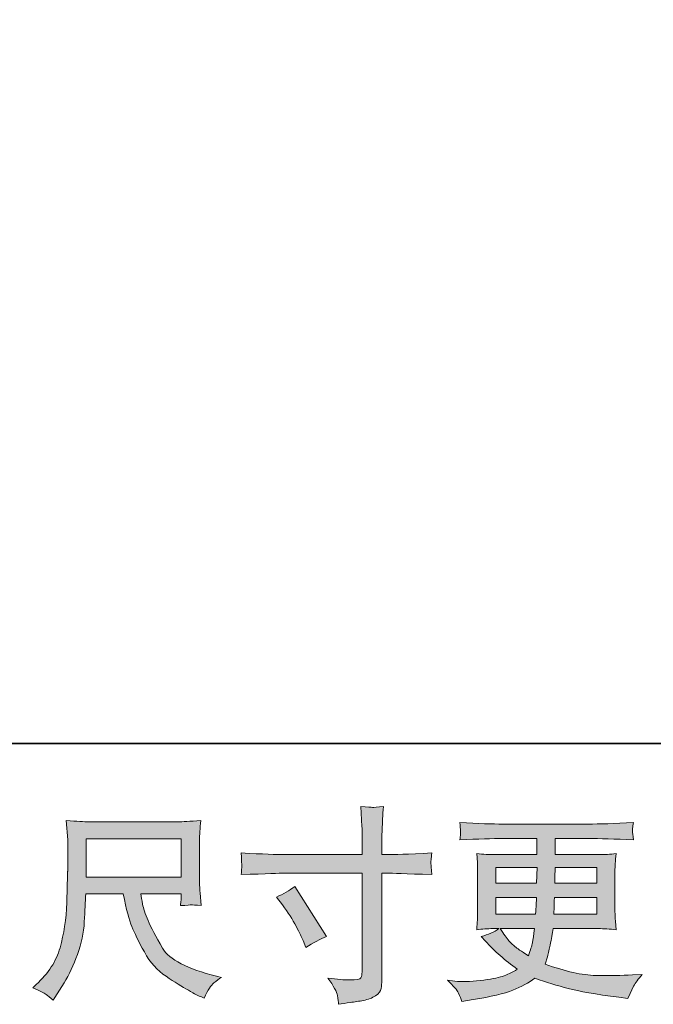
# Model space of a CAD drawing. Units: inches. Extents: x 7.9 to 95.9, y 231.7 to 281.8.
# Drawn here: x 40.7 to 47.1, y 231.7 to 241.7 of the extents above; entities that cross this region are included whole.
import ezdxf

# ---------------------------------------------------------------- set-up
doc = ezdxf.new("R2010")
doc.units = ezdxf.units.IN
doc.header["$MEASUREMENT"] = 0
doc.layers.add('图层 1', color=7, linetype='Continuous')

# ---------------------------------------------------------------- blocks, each defined once
blk = doc.blocks.new('block 3')
at = {"layer": '图层 1'}
h = blk.add_hatch(color=250, dxfattribs=at)
h.dxf.hatch_style = 2
edge = h.paths.add_edge_path()
edge.add_spline(control_points=[(43.3459, 233.2316), (43.3459, 233.2316), (44.1417, 233.2316), (44.1417, 233.2316), (44.1417, 233.2316), (44.1417, 233.3205), (44.1417, 233.3205), (44.1417, 233.4031), (44.1403, 233.4686), (44.1376, 233.5168), (44.1376, 233.5168), (44.1272, 233.7173), (44.1272, 233.7173), (44.1934, 233.7118), (44.2333, 233.7091), (44.2457, 233.7084), (44.2581, 233.7077), (44.294, 233.7104), (44.3539, 233.7173), (44.3484, 233.6278), (44.3443, 233.5506), (44.3415, 233.4858), (44.3388, 233.421), (44.3374, 233.3659), (44.3374, 233.3205), (44.3374, 233.3205), (44.3374, 233.2336), (44.3374, 233.2336), (44.3374, 233.2336), (44.4097, 233.2316), (44.4097, 233.2316), (44.4511, 233.2302), (44.5958, 233.2357), (44.8438, 233.2481), (44.8397, 233.2178), (44.8369, 233.1944), (44.8355, 233.1778), (44.8342, 233.162), (44.8335, 233.1489), (44.8342, 233.1392), (44.8348, 233.1289), (44.8383, 233.0931), (44.8438, 233.0297), (44.5778, 233.0393), (44.4318, 233.0442), (44.4056, 233.0442), (44.4056, 233.0442), (44.3374, 233.0442), (44.3374, 233.0442), (44.3374, 233.0442), (44.3374, 231.9589), (44.3374, 231.9589), (44.3374, 231.9341), (44.3353, 231.9087), (44.3319, 231.8818), (44.3284, 231.8549), (44.3098, 231.8301), (44.2761, 231.8074), (44.2416, 231.7846), (44.2013, 231.7688), (44.1541, 231.7605), (44.1072, 231.7522), (44.0625, 231.7454), (44.0197, 231.7392), (43.977, 231.733), (43.9377, 231.7267), (43.9019, 231.7212), (43.9005, 231.7419), (43.8971, 231.7715), (43.8916, 231.8094), (43.8861, 231.8473), (43.853, 231.9059), (43.7924, 231.9858), (43.8888, 231.9734), (43.9612, 231.9672), (44.0094, 231.9672), (44.0824, 231.9658), (44.1217, 231.9734), (44.1279, 231.99), (44.1341, 232.0065), (44.1382, 232.0258), (44.1396, 232.0471), (44.141, 232.0685), (44.1417, 232.0981), (44.1417, 232.1367), (44.1417, 232.1367), (44.1417, 233.0442), (44.1417, 233.0442), (44.1417, 233.0442), (43.3459, 233.0442), (43.3459, 233.0442), (43.3183, 233.0442), (43.1764, 233.0393), (42.9201, 233.0297), (42.9228, 233.0621), (42.9242, 233.0848), (42.9249, 233.0979), (42.9256, 233.111), (42.9256, 233.1248), (42.9249, 233.1379), (42.9242, 233.1516), (42.9228, 233.1882), (42.9201, 233.2481), (43.1405, 233.2371), (43.2825, 233.2316), (43.3459, 233.2316)], knot_values=[0, 0, 0, 0, 1, 1, 1, 2, 2, 2, 3, 3, 3, 4, 4, 4, 5, 5, 5, 6, 6, 6, 7, 7, 7, 8, 8, 8, 9, 9, 9, 10, 10, 10, 11, 11, 11, 12, 12, 12, 13, 13, 13, 14, 14, 14, 15, 15, 15, 16, 16, 16, 17, 17, 17, 18, 18, 18, 19, 19, 19, 20, 20, 20, 21, 21, 21, 22, 22, 22, 23, 23, 23, 24, 24, 24, 25, 25, 25, 26, 26, 26, 27, 27, 27, 28, 28, 28, 29, 29, 29, 30, 30, 30, 31, 31, 31, 32, 32, 32, 33, 33, 33, 34, 34, 34, 35, 35, 35, 35], degree=3, periodic=1)
edge = h.paths.add_edge_path()
edge.add_spline(control_points=[(43.2749, 232.803), (43.3438, 232.8347), (43.4058, 232.8705), (43.4609, 232.9105), (43.4609, 232.9105), (43.7813, 232.4061), (43.7813, 232.4061), (43.7179, 232.3813), (43.6477, 232.3441), (43.5705, 232.2945), (43.5705, 232.2945), (43.5436, 232.3648), (43.5436, 232.3648), (43.5312, 232.3951), (43.5078, 232.4433), (43.4733, 232.5095), (43.4389, 232.5756), (43.3927, 232.6473), (43.3349, 232.7244), (43.3349, 232.7244), (43.2749, 232.803), (43.2749, 232.803)], knot_values=[0, 0, 0, 0, 1, 1, 1, 2, 2, 2, 3, 3, 3, 4, 4, 4, 5, 5, 5, 6, 6, 6, 7, 7, 7, 7], degree=3, periodic=1)
h = blk.add_hatch(color=250, dxfattribs=at)
h.dxf.hatch_style = 2
h.paths.add_polyline_path([(41.3546, 233.3914), (42.3137, 233.3914), (42.3137, 233.0056), (41.3546, 233.0056)])
edge = h.paths.add_edge_path()
edge.add_spline(control_points=[(40.9502, 231.8218), (40.9688, 231.8094), (40.9929, 231.7894), (41.0218, 231.7619), (41.0218, 231.7619), (41.0383, 231.7888), (41.0383, 231.7888), (41.0383, 231.7888), (41.1334, 231.9376), (41.1334, 231.9376), (41.183, 232.0203), (41.2278, 232.116), (41.2678, 232.2249), (41.3078, 232.3338), (41.3305, 232.4433), (41.3367, 232.5536), (41.3429, 232.6638), (41.3477, 232.7575), (41.3505, 232.8347), (41.3505, 232.8347), (41.7287, 232.8347), (41.7287, 232.8347), (41.7604, 232.679), (41.7894, 232.5694), (41.8156, 232.5053), (41.8417, 232.4413), (41.8838, 232.3558), (41.9423, 232.2497), (42.0009, 232.1436), (42.0739, 232.0616), (42.1608, 232.0037), (42.2476, 231.9459), (42.3227, 231.899), (42.3864, 231.8625), (42.4502, 231.826), (42.4942, 231.8032), (42.5191, 231.795), (42.5191, 231.795), (42.5459, 231.7846), (42.5459, 231.7846), (42.5845, 231.8646), (42.6169, 231.9155), (42.6431, 231.9369), (42.6693, 231.9583), (42.6954, 231.9769), (42.7216, 231.9934), (42.7216, 231.9934), (42.672, 232.0058), (42.672, 232.0058), (42.3764, 232.0775), (42.1945, 232.1719), (42.1256, 232.2883), (42.0567, 232.4047), (42.0078, 232.4971), (41.9795, 232.566), (41.9513, 232.6349), (41.9334, 232.6907), (41.9251, 232.7327), (41.9168, 232.7747), (41.9106, 232.8085), (41.9065, 232.8347), (41.9065, 232.8347), (42.3137, 232.8347), (42.3137, 232.8347), (42.3137, 232.8347), (42.3137, 232.7892), (42.3137, 232.7892), (42.3137, 232.7823), (42.3123, 232.7713), (42.3103, 232.7555), (42.3082, 232.7396), (42.3075, 232.7265), (42.3075, 232.7169), (42.3709, 232.721), (42.4081, 232.7238), (42.4178, 232.7244), (42.4281, 232.7251), (42.4605, 232.7224), (42.5149, 232.7169), (42.5149, 232.7169), (42.5046, 232.8471), (42.5046, 232.8471), (42.5004, 232.8953), (42.4984, 232.9449), (42.4984, 232.9945), (42.4984, 232.9945), (42.4984, 233.3818), (42.4984, 233.3818), (42.4984, 233.4045), (42.4998, 233.4321), (42.5025, 233.4651), (42.5053, 233.4982), (42.5087, 233.5354), (42.5129, 233.5768), (42.3988, 233.5671), (42.3227, 233.5623), (42.2848, 233.5623), (42.2848, 233.5623), (41.3753, 233.5623), (41.3753, 233.5623), (41.3381, 233.5623), (41.2643, 233.5671), (41.1541, 233.5768), (41.1541, 233.5768), (41.1686, 233.3818), (41.1686, 233.3818), (41.17, 233.3625), (41.17, 233.3136), (41.1686, 233.235), (41.1686, 233.235), (41.1686, 233.0648), (41.1686, 233.0648), (41.1672, 233.0579), (41.1658, 233.0056), (41.1644, 232.9077), (41.1644, 232.9077), (41.1603, 232.7479), (41.1603, 232.7479), (41.1534, 232.5798), (41.1307, 232.4282), (41.0921, 232.2924), (41.0535, 232.1567), (40.9736, 232.0327), (40.8523, 231.9211), (40.8523, 231.9211), (40.8172, 231.888), (40.8172, 231.888), (40.8875, 231.8563), (40.9316, 231.8342), (40.9502, 231.8218)], knot_values=[0, 0, 0, 0, 1, 1, 1, 2, 2, 2, 3, 3, 3, 4, 4, 4, 5, 5, 5, 6, 6, 6, 7, 7, 7, 8, 8, 8, 9, 9, 9, 10, 10, 10, 11, 11, 11, 12, 12, 12, 13, 13, 13, 14, 14, 14, 15, 15, 15, 16, 16, 16, 17, 17, 17, 18, 18, 18, 19, 19, 19, 20, 20, 20, 21, 21, 21, 22, 22, 22, 23, 23, 23, 24, 24, 24, 25, 25, 25, 26, 26, 26, 27, 27, 27, 28, 28, 28, 29, 29, 29, 30, 30, 30, 31, 31, 31, 32, 32, 32, 33, 33, 33, 34, 34, 34, 35, 35, 35, 36, 36, 36, 37, 37, 37, 38, 38, 38, 39, 39, 39, 40, 40, 40, 41, 41, 41, 42, 42, 42, 43, 43, 43, 43], degree=3, periodic=1)
h = blk.add_hatch(color=250, dxfattribs=at)
h.dxf.hatch_style = 2
h.paths.add_polyline_path([(45.4894, 233.102), (45.9049, 233.102), (45.9008, 232.9449), (45.4894, 232.9449)])
edge = h.paths.add_edge_path()
edge.add_spline(control_points=[(45.1125, 231.8335), (45.1263, 231.8032), (45.1373, 231.7757), (45.1456, 231.7509), (45.1456, 231.7509), (45.2613, 231.7695), (45.2613, 231.7695), (45.4405, 231.797), (45.5735, 231.8287), (45.6596, 231.8639), (45.7457, 231.899), (45.8205, 231.939), (45.8839, 231.9844), (45.9986, 231.9431), (46.1102, 231.9087), (46.2191, 231.8804), (46.328, 231.8522), (46.4978, 231.8225), (46.7283, 231.7922), (46.7283, 231.7922), (46.8192, 231.7798), (46.8192, 231.7798), (46.8192, 231.7798), (46.844, 231.8315), (46.844, 231.8315), (46.844, 231.8315), (46.8792, 231.9059), (46.8792, 231.9059), (46.8971, 231.939), (46.926, 231.9776), (46.966, 232.0216), (46.966, 232.0216), (46.8668, 232.0175), (46.8668, 232.0175), (46.7579, 232.012), (46.6353, 232.0106), (46.4985, 232.0127), (46.3617, 232.0148), (46.1908, 232.0527), (45.9855, 232.1271), (45.9855, 232.1271), (46.0103, 232.1994), (46.0103, 232.1994), (46.0158, 232.2173), (46.0248, 232.2573), (46.0372, 232.3193), (46.0496, 232.3813), (46.0592, 232.4364), (46.0661, 232.4847), (46.0661, 232.4847), (46.5233, 232.4847), (46.5233, 232.4847), (46.5798, 232.4847), (46.6394, 232.4812), (46.7014, 232.4743), (46.7014, 232.4743), (46.6952, 232.5612), (46.6952, 232.5612), (46.6924, 232.5977), (46.6911, 232.6294), (46.6911, 232.6555), (46.6911, 232.6555), (46.6911, 233.069), (46.6911, 233.069), (46.6911, 233.0883), (46.6918, 233.1124), (46.6938, 233.1413), (46.6959, 233.1702), (46.6986, 233.2033), (46.7014, 233.2419), (46.6435, 233.235), (46.5884, 233.2316), (46.536, 233.2316), (46.536, 233.2316), (46.0875, 233.2316), (46.0875, 233.2316), (46.0875, 233.2316), (46.0875, 233.3942), (46.0875, 233.3942), (46.0875, 233.3942), (46.4223, 233.3942), (46.4223, 233.3942), (46.5367, 233.3942), (46.6883, 233.3894), (46.8771, 233.3797), (46.8716, 233.4286), (46.8681, 233.4576), (46.8675, 233.4651), (46.8668, 233.4734), (46.8675, 233.4844), (46.8688, 233.4982), (46.8702, 233.512), (46.873, 233.5306), (46.8771, 233.5547), (46.6856, 233.5451), (46.5333, 233.5402), (46.4203, 233.5402), (46.4203, 233.5402), (45.5618, 233.5402), (45.5618, 233.5402), (45.4557, 233.5402), (45.3103, 233.5451), (45.1256, 233.5547), (45.1297, 233.5175), (45.1318, 233.4906), (45.1325, 233.4734), (45.1332, 233.4562), (45.1332, 233.4424), (45.1325, 233.4328), (45.1318, 233.4231), (45.1297, 233.4052), (45.1256, 233.3797), (45.3116, 233.3894), (45.4563, 233.3942), (45.5597, 233.3942), (45.5597, 233.3942), (45.9028, 233.3942), (45.9028, 233.3942), (45.9028, 233.3942), (45.9028, 233.2316), (45.9028, 233.2316), (45.9028, 233.2316), (45.4825, 233.2316), (45.4825, 233.2316), (45.4233, 233.2316), (45.3613, 233.235), (45.2965, 233.2419), (45.2965, 233.2419), (45.3027, 233.1537), (45.3027, 233.1537), (45.3041, 233.1358), (45.3048, 233.1075), (45.3048, 233.069), (45.3048, 233.069), (45.3048, 232.6535), (45.3048, 232.6535), (45.3048, 232.6232), (45.3041, 232.5956), (45.3027, 232.5715), (45.3013, 232.5467), (45.2992, 232.5143), (45.2965, 232.4743), (45.353, 232.4812), (45.406, 232.4847), (45.4557, 232.4847), (45.4557, 232.4847), (45.5197, 232.4847), (45.5197, 232.4847), (45.4729, 232.4502), (45.4129, 232.424), (45.3399, 232.4061), (45.3399, 232.4061), (45.3833, 232.3586), (45.3833, 232.3586), (45.4729, 232.2594), (45.5804, 232.165), (45.7058, 232.0754), (45.652, 232.0423), (45.6017, 232.0182), (45.5538, 232.003), (45.5063, 231.9879), (45.4322, 231.9741), (45.3316, 231.9617), (45.231, 231.9493), (45.1456, 231.9472), (45.0753, 231.9555), (45.0753, 231.9555), (45.0009, 231.9638), (45.0009, 231.9638), (45.0615, 231.9073), (45.0987, 231.8639), (45.1125, 231.8335)], knot_values=[0, 0, 0, 0, 1, 1, 1, 2, 2, 2, 3, 3, 3, 4, 4, 4, 5, 5, 5, 6, 6, 6, 7, 7, 7, 8, 8, 8, 9, 9, 9, 10, 10, 10, 11, 11, 11, 12, 12, 12, 13, 13, 13, 14, 14, 14, 15, 15, 15, 16, 16, 16, 17, 17, 17, 18, 18, 18, 19, 19, 19, 20, 20, 20, 21, 21, 21, 22, 22, 22, 23, 23, 23, 24, 24, 24, 25, 25, 25, 26, 26, 26, 27, 27, 27, 28, 28, 28, 29, 29, 29, 30, 30, 30, 31, 31, 31, 32, 32, 32, 33, 33, 33, 34, 34, 34, 35, 35, 35, 36, 36, 36, 37, 37, 37, 38, 38, 38, 39, 39, 39, 40, 40, 40, 41, 41, 41, 42, 42, 42, 43, 43, 43, 44, 44, 44, 45, 45, 45, 46, 46, 46, 47, 47, 47, 48, 48, 48, 49, 49, 49, 50, 50, 50, 51, 51, 51, 52, 52, 52, 53, 53, 53, 54, 54, 54, 55, 55, 55, 56, 56, 56, 57, 57, 57, 57], degree=3, periodic=1)
edge = h.paths.add_edge_path()
edge.add_spline(control_points=[(45.4894, 232.7989), (45.4894, 232.7989), (45.8987, 232.7989), (45.8987, 232.7989), (45.8987, 232.7989), (45.8966, 232.7141), (45.8966, 232.7141), (45.8952, 232.7045), (45.8932, 232.6769), (45.8904, 232.6307), (45.8904, 232.6307), (45.4894, 232.6307), (45.4894, 232.6307), (45.4894, 232.6307), (45.4894, 232.7989), (45.4894, 232.7989)], knot_values=[0, 0, 0, 0, 1, 1, 1, 2, 2, 2, 3, 3, 3, 4, 4, 4, 5, 5, 5, 5], degree=3, periodic=1)
edge = h.paths.add_edge_path()
edge.add_spline(control_points=[(45.8794, 232.4847), (45.8794, 232.4847), (45.8732, 232.4392), (45.8732, 232.4392), (45.8649, 232.3827), (45.8587, 232.3462), (45.8553, 232.3296), (45.8518, 232.3131), (45.8394, 232.2731), (45.8174, 232.2098), (45.7444, 232.258), (45.6996, 232.289), (45.683, 232.3021), (45.6665, 232.3152), (45.6458, 232.3352), (45.6217, 232.362), (45.5976, 232.3889), (45.5687, 232.4295), (45.5342, 232.4847), (45.5342, 232.4847), (45.8794, 232.4847), (45.8794, 232.4847)], knot_values=[0, 0, 0, 0, 1, 1, 1, 2, 2, 2, 3, 3, 3, 4, 4, 4, 5, 5, 5, 6, 6, 6, 7, 7, 7, 7], degree=3, periodic=1)
edge = h.paths.add_edge_path()
edge.add_spline(control_points=[(46.0744, 232.6307), (46.0744, 232.6307), (46.0765, 232.7058), (46.0765, 232.7058), (46.0765, 232.7169), (46.0778, 232.7479), (46.0806, 232.7989), (46.0806, 232.7989), (46.5064, 232.7989), (46.5064, 232.7989), (46.5064, 232.7989), (46.5064, 232.6307), (46.5064, 232.6307), (46.5064, 232.6307), (46.0744, 232.6307), (46.0744, 232.6307)], knot_values=[0, 0, 0, 0, 1, 1, 1, 2, 2, 2, 3, 3, 3, 4, 4, 4, 5, 5, 5, 5], degree=3, periodic=1)
edge = h.paths.add_edge_path()
edge.add_spline(control_points=[(46.0827, 232.9449), (46.0827, 232.9449), (46.0847, 232.9959), (46.0847, 232.9959), (46.0847, 233.0118), (46.0854, 233.0469), (46.0868, 233.102), (46.0868, 233.102), (46.5064, 233.102), (46.5064, 233.102), (46.5064, 233.102), (46.5064, 232.9449), (46.5064, 232.9449), (46.5064, 232.9449), (46.0827, 232.9449), (46.0827, 232.9449)], knot_values=[0, 0, 0, 0, 1, 1, 1, 2, 2, 2, 3, 3, 3, 4, 4, 4, 5, 5, 5, 5], degree=3, periodic=1)
at = {"layer": '图层 1', "lineweight": 0}
for points in [[(41.3546, 233.3914), (42.3137, 233.3914), (42.3137, 233.0056), (41.3546, 233.0056), (41.3546, 233.3914)], [(45.4894, 233.102), (45.9049, 233.102), (45.9008, 232.9449), (45.4894, 232.9449), (45.4894, 233.102)]]:
    blk.add_lwpolyline(points, dxfattribs=at)
for points, knots in [([(43.3459, 233.2316), (43.3459, 233.2316), (44.1417, 233.2316), (44.1417, 233.2316), (44.1417, 233.2316), (44.1417, 233.3205), (44.1417, 233.3205), (44.1417, 233.4031), (44.1403, 233.4686), (44.1376, 233.5168), (44.1376, 233.5168), (44.1272, 233.7173), (44.1272, 233.7173), (44.1934, 233.7118), (44.2333, 233.7091), (44.2457, 233.7084), (44.2581, 233.7077), (44.294, 233.7104), (44.3539, 233.7173), (44.3484, 233.6278), (44.3443, 233.5506), (44.3415, 233.4858), (44.3388, 233.421), (44.3374, 233.3659), (44.3374, 233.3205), (44.3374, 233.3205), (44.3374, 233.2336), (44.3374, 233.2336), (44.3374, 233.2336), (44.4097, 233.2316), (44.4097, 233.2316), (44.4511, 233.2302), (44.5958, 233.2357), (44.8438, 233.2481), (44.8397, 233.2178), (44.8369, 233.1944), (44.8355, 233.1778), (44.8342, 233.162), (44.8335, 233.1489), (44.8342, 233.1392), (44.8348, 233.1289), (44.8383, 233.0931), (44.8438, 233.0297), (44.5778, 233.0393), (44.4318, 233.0442), (44.4056, 233.0442), (44.4056, 233.0442), (44.3374, 233.0442), (44.3374, 233.0442), (44.3374, 233.0442), (44.3374, 231.9589), (44.3374, 231.9589), (44.3374, 231.9341), (44.3353, 231.9087), (44.3319, 231.8818), (44.3284, 231.8549), (44.3098, 231.8301), (44.2761, 231.8074), (44.2416, 231.7846), (44.2013, 231.7688), (44.1541, 231.7605), (44.1072, 231.7522), (44.0625, 231.7454), (44.0197, 231.7392), (43.977, 231.733), (43.9377, 231.7267), (43.9019, 231.7212), (43.9005, 231.7419), (43.8971, 231.7715), (43.8916, 231.8094), (43.8861, 231.8473), (43.853, 231.9059), (43.7924, 231.9858), (43.8888, 231.9734), (43.9612, 231.9672), (44.0094, 231.9672), (44.0824, 231.9658), (44.1217, 231.9734), (44.1279, 231.99), (44.1341, 232.0065), (44.1382, 232.0258), (44.1396, 232.0471), (44.141, 232.0685), (44.1417, 232.0981), (44.1417, 232.1367), (44.1417, 232.1367), (44.1417, 233.0442), (44.1417, 233.0442), (44.1417, 233.0442), (43.3459, 233.0442), (43.3459, 233.0442), (43.3183, 233.0442), (43.1764, 233.0393), (42.9201, 233.0297), (42.9228, 233.0621), (42.9242, 233.0848), (42.9249, 233.0979), (42.9256, 233.111), (42.9256, 233.1248), (42.9249, 233.1379), (42.9242, 233.1516), (42.9228, 233.1882), (42.9201, 233.2481), (43.1405, 233.2371), (43.2825, 233.2316), (43.3459, 233.2316)], [0, 0, 0, 0, 1, 1, 1, 2, 2, 2, 3, 3, 3, 4, 4, 4, 5, 5, 5, 6, 6, 6, 7, 7, 7, 8, 8, 8, 9, 9, 9, 10, 10, 10, 11, 11, 11, 12, 12, 12, 13, 13, 13, 14, 14, 14, 15, 15, 15, 16, 16, 16, 17, 17, 17, 18, 18, 18, 19, 19, 19, 20, 20, 20, 21, 21, 21, 22, 22, 22, 23, 23, 23, 24, 24, 24, 25, 25, 25, 26, 26, 26, 27, 27, 27, 28, 28, 28, 29, 29, 29, 30, 30, 30, 31, 31, 31, 32, 32, 32, 33, 33, 33, 34, 34, 34, 35, 35, 35, 35]), ([(40.9502, 231.8218), (40.9688, 231.8094), (40.9929, 231.7894), (41.0218, 231.7619), (41.0218, 231.7619), (41.0383, 231.7888), (41.0383, 231.7888), (41.0383, 231.7888), (41.1334, 231.9376), (41.1334, 231.9376), (41.183, 232.0203), (41.2278, 232.116), (41.2678, 232.2249), (41.3078, 232.3338), (41.3305, 232.4433), (41.3367, 232.5536), (41.3429, 232.6638), (41.3477, 232.7575), (41.3505, 232.8347), (41.3505, 232.8347), (41.7287, 232.8347), (41.7287, 232.8347), (41.7604, 232.679), (41.7894, 232.5694), (41.8156, 232.5053), (41.8417, 232.4413), (41.8838, 232.3558), (41.9423, 232.2497), (42.0009, 232.1436), (42.0739, 232.0616), (42.1608, 232.0037), (42.2476, 231.9459), (42.3227, 231.899), (42.3864, 231.8625), (42.4502, 231.826), (42.4942, 231.8032), (42.5191, 231.795), (42.5191, 231.795), (42.5459, 231.7846), (42.5459, 231.7846), (42.5845, 231.8646), (42.6169, 231.9155), (42.6431, 231.9369), (42.6693, 231.9583), (42.6954, 231.9769), (42.7216, 231.9934), (42.7216, 231.9934), (42.672, 232.0058), (42.672, 232.0058), (42.3764, 232.0775), (42.1945, 232.1719), (42.1256, 232.2883), (42.0567, 232.4047), (42.0078, 232.4971), (41.9795, 232.566), (41.9513, 232.6349), (41.9334, 232.6907), (41.9251, 232.7327), (41.9168, 232.7747), (41.9106, 232.8085), (41.9065, 232.8347), (41.9065, 232.8347), (42.3137, 232.8347), (42.3137, 232.8347), (42.3137, 232.8347), (42.3137, 232.7892), (42.3137, 232.7892), (42.3137, 232.7823), (42.3123, 232.7713), (42.3103, 232.7555), (42.3082, 232.7396), (42.3075, 232.7265), (42.3075, 232.7169), (42.3709, 232.721), (42.4081, 232.7238), (42.4178, 232.7244), (42.4281, 232.7251), (42.4605, 232.7224), (42.5149, 232.7169), (42.5149, 232.7169), (42.5046, 232.8471), (42.5046, 232.8471), (42.5004, 232.8953), (42.4984, 232.9449), (42.4984, 232.9945), (42.4984, 232.9945), (42.4984, 233.3818), (42.4984, 233.3818), (42.4984, 233.4045), (42.4998, 233.4321), (42.5025, 233.4651), (42.5053, 233.4982), (42.5087, 233.5354), (42.5129, 233.5768), (42.3988, 233.5671), (42.3227, 233.5623), (42.2848, 233.5623), (42.2848, 233.5623), (41.3753, 233.5623), (41.3753, 233.5623), (41.3381, 233.5623), (41.2643, 233.5671), (41.1541, 233.5768), (41.1541, 233.5768), (41.1686, 233.3818), (41.1686, 233.3818), (41.17, 233.3625), (41.17, 233.3136), (41.1686, 233.235), (41.1686, 233.235), (41.1686, 233.0648), (41.1686, 233.0648), (41.1672, 233.0579), (41.1658, 233.0056), (41.1644, 232.9077), (41.1644, 232.9077), (41.1603, 232.7479), (41.1603, 232.7479), (41.1534, 232.5798), (41.1307, 232.4282), (41.0921, 232.2924), (41.0535, 232.1567), (40.9736, 232.0327), (40.8523, 231.9211), (40.8523, 231.9211), (40.8172, 231.888), (40.8172, 231.888), (40.8875, 231.8563), (40.9316, 231.8342), (40.9502, 231.8218)], [0, 0, 0, 0, 1, 1, 1, 2, 2, 2, 3, 3, 3, 4, 4, 4, 5, 5, 5, 6, 6, 6, 7, 7, 7, 8, 8, 8, 9, 9, 9, 10, 10, 10, 11, 11, 11, 12, 12, 12, 13, 13, 13, 14, 14, 14, 15, 15, 15, 16, 16, 16, 17, 17, 17, 18, 18, 18, 19, 19, 19, 20, 20, 20, 21, 21, 21, 22, 22, 22, 23, 23, 23, 24, 24, 24, 25, 25, 25, 26, 26, 26, 27, 27, 27, 28, 28, 28, 29, 29, 29, 30, 30, 30, 31, 31, 31, 32, 32, 32, 33, 33, 33, 34, 34, 34, 35, 35, 35, 36, 36, 36, 37, 37, 37, 38, 38, 38, 39, 39, 39, 40, 40, 40, 41, 41, 41, 42, 42, 42, 43, 43, 43, 43]), ([(45.1125, 231.8335), (45.1263, 231.8032), (45.1373, 231.7757), (45.1456, 231.7509), (45.1456, 231.7509), (45.2613, 231.7695), (45.2613, 231.7695), (45.4405, 231.797), (45.5735, 231.8287), (45.6596, 231.8639), (45.7457, 231.899), (45.8205, 231.939), (45.8839, 231.9844), (45.9986, 231.9431), (46.1102, 231.9087), (46.2191, 231.8804), (46.328, 231.8522), (46.4978, 231.8225), (46.7283, 231.7922), (46.7283, 231.7922), (46.8192, 231.7798), (46.8192, 231.7798), (46.8192, 231.7798), (46.844, 231.8315), (46.844, 231.8315), (46.844, 231.8315), (46.8792, 231.9059), (46.8792, 231.9059), (46.8971, 231.939), (46.926, 231.9776), (46.966, 232.0216), (46.966, 232.0216), (46.8668, 232.0175), (46.8668, 232.0175), (46.7579, 232.012), (46.6353, 232.0106), (46.4985, 232.0127), (46.3617, 232.0148), (46.1908, 232.0527), (45.9855, 232.1271), (45.9855, 232.1271), (46.0103, 232.1994), (46.0103, 232.1994), (46.0158, 232.2173), (46.0248, 232.2573), (46.0372, 232.3193), (46.0496, 232.3813), (46.0592, 232.4364), (46.0661, 232.4847), (46.0661, 232.4847), (46.5233, 232.4847), (46.5233, 232.4847), (46.5798, 232.4847), (46.6394, 232.4812), (46.7014, 232.4743), (46.7014, 232.4743), (46.6952, 232.5612), (46.6952, 232.5612), (46.6924, 232.5977), (46.6911, 232.6294), (46.6911, 232.6555), (46.6911, 232.6555), (46.6911, 233.069), (46.6911, 233.069), (46.6911, 233.0883), (46.6918, 233.1124), (46.6938, 233.1413), (46.6959, 233.1702), (46.6986, 233.2033), (46.7014, 233.2419), (46.6435, 233.235), (46.5884, 233.2316), (46.536, 233.2316), (46.536, 233.2316), (46.0875, 233.2316), (46.0875, 233.2316), (46.0875, 233.2316), (46.0875, 233.3942), (46.0875, 233.3942), (46.0875, 233.3942), (46.4223, 233.3942), (46.4223, 233.3942), (46.5367, 233.3942), (46.6883, 233.3894), (46.8771, 233.3797), (46.8716, 233.4286), (46.8681, 233.4576), (46.8675, 233.4651), (46.8668, 233.4734), (46.8675, 233.4844), (46.8688, 233.4982), (46.8702, 233.512), (46.873, 233.5306), (46.8771, 233.5547), (46.6856, 233.5451), (46.5333, 233.5402), (46.4203, 233.5402), (46.4203, 233.5402), (45.5618, 233.5402), (45.5618, 233.5402), (45.4557, 233.5402), (45.3103, 233.5451), (45.1256, 233.5547), (45.1297, 233.5175), (45.1318, 233.4906), (45.1325, 233.4734), (45.1332, 233.4562), (45.1332, 233.4424), (45.1325, 233.4328), (45.1318, 233.4231), (45.1297, 233.4052), (45.1256, 233.3797), (45.3116, 233.3894), (45.4563, 233.3942), (45.5597, 233.3942), (45.5597, 233.3942), (45.9028, 233.3942), (45.9028, 233.3942), (45.9028, 233.3942), (45.9028, 233.2316), (45.9028, 233.2316), (45.9028, 233.2316), (45.4825, 233.2316), (45.4825, 233.2316), (45.4233, 233.2316), (45.3613, 233.235), (45.2965, 233.2419), (45.2965, 233.2419), (45.3027, 233.1537), (45.3027, 233.1537), (45.3041, 233.1358), (45.3048, 233.1075), (45.3048, 233.069), (45.3048, 233.069), (45.3048, 232.6535), (45.3048, 232.6535), (45.3048, 232.6232), (45.3041, 232.5956), (45.3027, 232.5715), (45.3013, 232.5467), (45.2992, 232.5143), (45.2965, 232.4743), (45.353, 232.4812), (45.406, 232.4847), (45.4557, 232.4847), (45.4557, 232.4847), (45.5197, 232.4847), (45.5197, 232.4847), (45.4729, 232.4502), (45.4129, 232.424), (45.3399, 232.4061), (45.3399, 232.4061), (45.3833, 232.3586), (45.3833, 232.3586), (45.4729, 232.2594), (45.5804, 232.165), (45.7058, 232.0754), (45.652, 232.0423), (45.6017, 232.0182), (45.5538, 232.003), (45.5063, 231.9879), (45.4322, 231.9741), (45.3316, 231.9617), (45.231, 231.9493), (45.1456, 231.9472), (45.0753, 231.9555), (45.0753, 231.9555), (45.0009, 231.9638), (45.0009, 231.9638), (45.0615, 231.9073), (45.0987, 231.8639), (45.1125, 231.8335)], [0, 0, 0, 0, 1, 1, 1, 2, 2, 2, 3, 3, 3, 4, 4, 4, 5, 5, 5, 6, 6, 6, 7, 7, 7, 8, 8, 8, 9, 9, 9, 10, 10, 10, 11, 11, 11, 12, 12, 12, 13, 13, 13, 14, 14, 14, 15, 15, 15, 16, 16, 16, 17, 17, 17, 18, 18, 18, 19, 19, 19, 20, 20, 20, 21, 21, 21, 22, 22, 22, 23, 23, 23, 24, 24, 24, 25, 25, 25, 26, 26, 26, 27, 27, 27, 28, 28, 28, 29, 29, 29, 30, 30, 30, 31, 31, 31, 32, 32, 32, 33, 33, 33, 34, 34, 34, 35, 35, 35, 36, 36, 36, 37, 37, 37, 38, 38, 38, 39, 39, 39, 40, 40, 40, 41, 41, 41, 42, 42, 42, 43, 43, 43, 44, 44, 44, 45, 45, 45, 46, 46, 46, 47, 47, 47, 48, 48, 48, 49, 49, 49, 50, 50, 50, 51, 51, 51, 52, 52, 52, 53, 53, 53, 54, 54, 54, 55, 55, 55, 56, 56, 56, 57, 57, 57, 57]), ([(46.0827, 232.9449), (46.0827, 232.9449), (46.0847, 232.9959), (46.0847, 232.9959), (46.0847, 233.0118), (46.0854, 233.0469), (46.0868, 233.102), (46.0868, 233.102), (46.5064, 233.102), (46.5064, 233.102), (46.5064, 233.102), (46.5064, 232.9449), (46.5064, 232.9449), (46.5064, 232.9449), (46.0827, 232.9449), (46.0827, 232.9449)], [0, 0, 0, 0, 1, 1, 1, 2, 2, 2, 3, 3, 3, 4, 4, 4, 5, 5, 5, 5]), ([(43.2749, 232.803), (43.3438, 232.8347), (43.4058, 232.8705), (43.4609, 232.9105), (43.4609, 232.9105), (43.7813, 232.4061), (43.7813, 232.4061), (43.7179, 232.3813), (43.6477, 232.3441), (43.5705, 232.2945), (43.5705, 232.2945), (43.5436, 232.3648), (43.5436, 232.3648), (43.5312, 232.3951), (43.5078, 232.4433), (43.4733, 232.5095), (43.4389, 232.5756), (43.3927, 232.6473), (43.3349, 232.7244), (43.3349, 232.7244), (43.2749, 232.803), (43.2749, 232.803)], [0, 0, 0, 0, 1, 1, 1, 2, 2, 2, 3, 3, 3, 4, 4, 4, 5, 5, 5, 6, 6, 6, 7, 7, 7, 7]), ([(45.4894, 232.7989), (45.4894, 232.7989), (45.8987, 232.7989), (45.8987, 232.7989), (45.8987, 232.7989), (45.8966, 232.7141), (45.8966, 232.7141), (45.8952, 232.7045), (45.8932, 232.6769), (45.8904, 232.6307), (45.8904, 232.6307), (45.4894, 232.6307), (45.4894, 232.6307), (45.4894, 232.6307), (45.4894, 232.7989), (45.4894, 232.7989)], [0, 0, 0, 0, 1, 1, 1, 2, 2, 2, 3, 3, 3, 4, 4, 4, 5, 5, 5, 5]), ([(46.0744, 232.6307), (46.0744, 232.6307), (46.0765, 232.7058), (46.0765, 232.7058), (46.0765, 232.7169), (46.0778, 232.7479), (46.0806, 232.7989), (46.0806, 232.7989), (46.5064, 232.7989), (46.5064, 232.7989), (46.5064, 232.7989), (46.5064, 232.6307), (46.5064, 232.6307), (46.5064, 232.6307), (46.0744, 232.6307), (46.0744, 232.6307)], [0, 0, 0, 0, 1, 1, 1, 2, 2, 2, 3, 3, 3, 4, 4, 4, 5, 5, 5, 5]), ([(45.8794, 232.4847), (45.8794, 232.4847), (45.8732, 232.4392), (45.8732, 232.4392), (45.8649, 232.3827), (45.8587, 232.3462), (45.8553, 232.3296), (45.8518, 232.3131), (45.8394, 232.2731), (45.8174, 232.2098), (45.7444, 232.258), (45.6996, 232.289), (45.683, 232.3021), (45.6665, 232.3152), (45.6458, 232.3352), (45.6217, 232.362), (45.5976, 232.3889), (45.5687, 232.4295), (45.5342, 232.4847), (45.5342, 232.4847), (45.8794, 232.4847), (45.8794, 232.4847)], [0, 0, 0, 0, 1, 1, 1, 2, 2, 2, 3, 3, 3, 4, 4, 4, 5, 5, 5, 6, 6, 6, 7, 7, 7, 7])]:
    blk.add_open_spline(points, degree=3, knots=knots, dxfattribs=at)
blk = doc.blocks.new('block 2')
at = {"layer": '图层 1'}
blk.add_blockref('block 3', (0, 0), dxfattribs=at)

msp = doc.modelspace()

# ---------------------------------------------------------------- linework, layer by layer
at = {"layer": '图层 1', "color": 250, "lineweight": 35}
msp.add_lwpolyline([(95.8669, 234.3519), (7.8671, 234.3519), (7.8671, 278.352), (95.8669, 278.352), (95.8669, 234.3519)], dxfattribs=at)

# ---------------------------------------------------------------- block references
at = {"layer": '图层 1'}
msp.add_blockref('block 2', (0, 0), dxfattribs=at)

doc.saveas('drawing.dxf')
